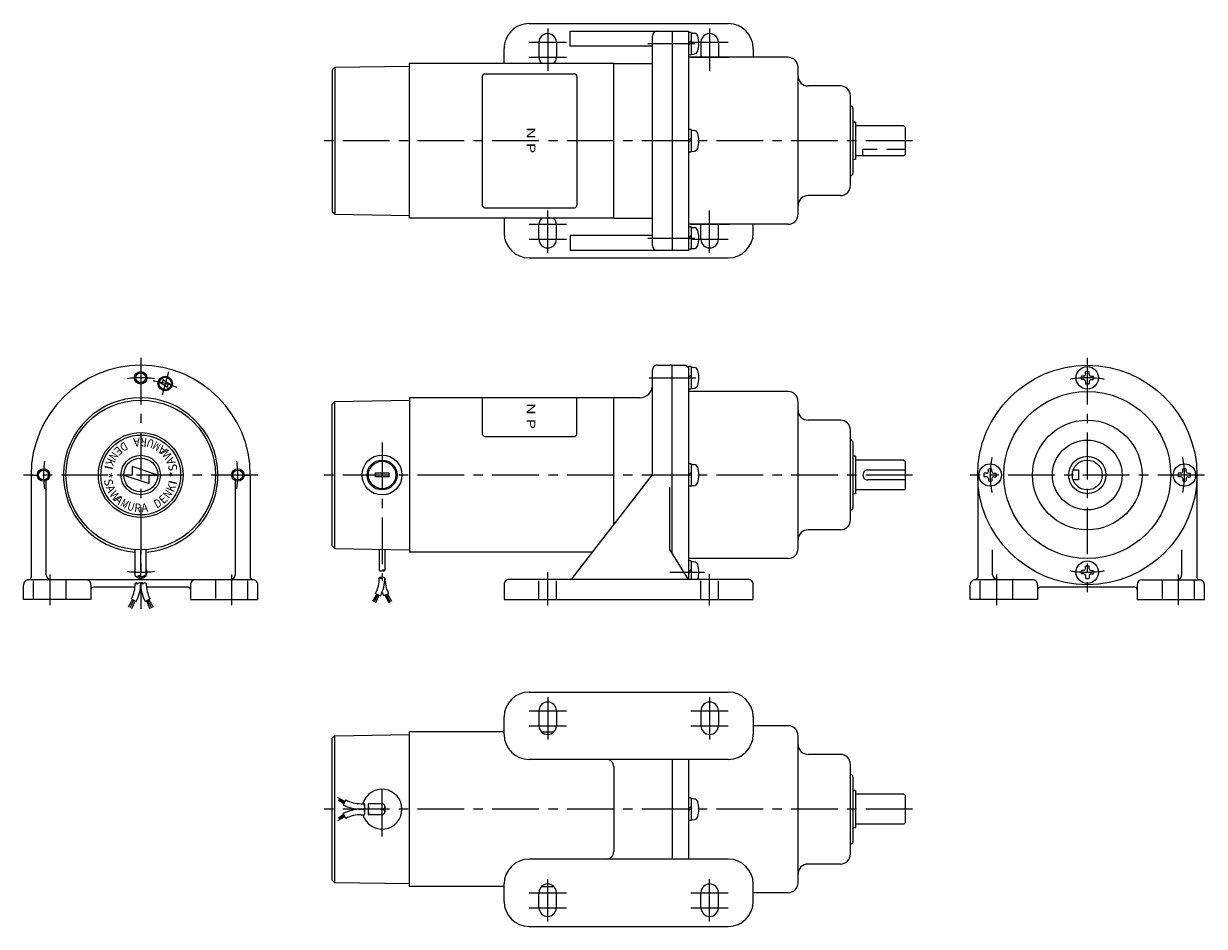
# Model space of a CAD drawing. Extents: x 60 to 534, y 29 to 391.
import ezdxf
from ezdxf.enums import TextEntityAlignment as Align

# ---------------------------------------------------------------- set-up
doc = ezdxf.new("R2010")
doc.units = 0
doc.header["$LTSCALE"] = 15
doc.linetypes.add('CENTER', pattern=[2, 1.25, -0.25, 0.25, -0.25])
doc.linetypes.add('DASHED', pattern=[0.75, 0.5, -0.25])
doc.layers.add('CSLAYER1', color=7, linetype='CONTINUOUS')
doc.styles.add('JX_FONT', font='monotxt', dxfattribs={"height": 1, "bigfont": 'bigfont'})

msp = doc.modelspace()

# ---------------------------------------------------------------- linework, layer by layer
at = {"layer": 'CSLAYER1', "color": 6, "linetype": 'CONTINUOUS'}
for p, q in [((263.37691, 391.077792), (343.376895, 391.077756)), ((279.886255, 382.077774), (279.886258, 388.077774)), ((279.886258, 388.077759), (327.376853, 388.077759)), ((312.876853, 302.077759), (312.876853, 386.077759)), ((320.876853, 388.077759), (320.876853, 300.077759)), ((328.463015, 384.002446), (327.376834, 383.313692)), ((327.376853, 388.077759), (327.376853, 300.077759)), ((328.30788, 387.577722), (327.532016, 387.577722)), ((328.463015, 387.42254), (328.463015, 378.732904)), ((328.800466, 387.315446), (329.777778, 387.229947)), ((253.376868, 375.077809), (253.37687, 381.077797)), ((267.376872, 383.577803), (267.376869, 377.577803)), ((274.376872, 383.577799), (274.376869, 377.577799)), ((312.876871, 382.077759), (279.886255, 382.077774)), ((328.463015, 383.226582), (327.376834, 382.537828)), ((332.376872, 383.577764), (332.376869, 377.577764)), ((339.376872, 383.57776), (339.376869, 377.57776)), ((353.37687, 381.077751), (353.376869, 377.577777)), ((215.376853, 313.077736), (215.376853, 375.077736)), ((297.376833, 375.077736), (215.376853, 375.077736)), ((297.376853, 375.077736), (312.876853, 375.077736)), ((297.376853, 313.077736), (297.376853, 375.077736)), ((367.376853, 377.577725), (327.376853, 377.577726)), ((328.30788, 378.577722), (327.532016, 378.577722)), ((328.800466, 378.839997), (329.777778, 378.925497)), ((185.376853, 373.554069), (184.376853, 372.554069)), ((184.376853, 372.554069), (184.376853, 315.601402)), ((185.376853, 373.554069), (215.376869, 374.077721)), ((185.376853, 373.554069), (185.376853, 314.601402)), ((371.376853, 314.577721), (371.376853, 373.577725)), ((388.376853, 366.077723), (375.376853, 366.077723)), ((392.376853, 326.07772), (392.376853, 362.077723)), ((393.376853, 357.077743), (393.376853, 331.077743)), ((394.376853, 351.577743), (393.376853, 351.577743)), ((394.376853, 351.577743), (394.376853, 336.577743)), ((328.30789, 348.577722), (327.532026, 348.577722)), ((328.463025, 348.42254), (328.463025, 339.732904)), ((328.800476, 348.315447), (329.777788, 348.229947)), ((413.876853, 350.077739), (394.376853, 350.077743)), ((413.876853, 350.077739), (414.376853, 349.577738)), ((414.376853, 349.577738), (414.376853, 338.577738)), ((328.463025, 345.002446), (327.376844, 344.313692)), ((328.463025, 344.226582), (327.376844, 343.537828)), ((328.30789, 339.577722), (327.532026, 339.577722)), ((328.800476, 339.839998), (329.777788, 339.925497)), ((394.376853, 336.577743), (393.376853, 336.577743)), ((413.876853, 338.077739), (394.376853, 338.077743)), ((413.876853, 338.077739), (414.376853, 338.577738)), ((388.37685, 322.077721), (375.376854, 322.077723)), ((185.376853, 314.601402), (184.376853, 315.601402)), ((185.376853, 314.601402), (215.376869, 314.077751)), ((297.376833, 313.077736), (215.376853, 313.077736)), ((253.376853, 313.077736), (253.376853, 307.077748)), ((297.376853, 313.077736), (312.876853, 313.077736)), ((267.376854, 304.577735), (267.376853, 310.577735)), ((274.376854, 304.577736), (274.376853, 310.577736)), ((367.376848, 310.577722), (327.376853, 310.577726)), ((328.30789, 309.577743), (327.532026, 309.577743)), ((328.463025, 309.422561), (328.463025, 300.732925)), ((328.800476, 309.315467), (329.777788, 309.229968)), ((332.376854, 304.577745), (332.376853, 310.577745)), ((339.376854, 304.577746), (339.376853, 310.577746)), ((353.376853, 307.077748), (353.376853, 310.577722)), ((312.876853, 306.077759), (279.886238, 306.077759)), ((279.886238, 306.077759), (279.886238, 300.077759)), ((328.463025, 306.002467), (327.376844, 305.313713)), ((328.463025, 305.226603), (327.376844, 304.537849)), ((327.376853, 300.077759), (279.886238, 300.077759)), ((328.30789, 300.577743), (327.532026, 300.577743)), ((328.800476, 300.840018), (329.777788, 300.925518)), ((263.376889, 297.077748), (343.376874, 297.077748)), ((312.876853, 210.000007), (312.876853, 252.081839)), ((314.876853, 254.081839), (319.876853, 254.081839)), ((320.876853, 254.000006), (326.376838, 254.000006)), ((320.876853, 178.481855), (320.876853, 254.000006)), ((326.376838, 254.000006), (327.376853, 252.999991)), ((327.376853, 253.344945), (327.376853, 168.081854)), ((328.307899, 253.499972), (327.532036, 253.499972)), ((328.463034, 253.34479), (328.463034, 244.655154)), ((328.800486, 253.237697), (329.777797, 253.152197)), ((486.771119, 250.428588), (486.771119, 251.395849)), ((488.199708, 250.428588), (488.199708, 251.395849)), ((114.905744, 247.352245), (118.204442, 245.174267)), ((116.121346, 247.026525), (114.905744, 247.352245)), ((116.436676, 248.236127), (116.121346, 247.026525)), ((116.121348, 247.02653), (116.121346, 247.026525)), ((119.735372, 246.058151), (116.436676, 248.236127)), ((328.463034, 249.924696), (327.376853, 249.235942)), ((328.463034, 249.148832), (327.376853, 248.460078)), ((486.056825, 249.71433), (485.089638, 249.71433)), ((486.056825, 248.285741), (485.089638, 248.285741)), ((486.771119, 247.571484), (486.771119, 246.604223)), ((488.199708, 247.571484), (488.199708, 246.604223)), ((488.914003, 249.71433), (489.88119, 249.71433)), ((488.914003, 248.285741), (489.88119, 248.285741)), ((118.204442, 245.174267), (118.542732, 246.377717)), ((118.542732, 246.377717), (119.735375, 246.058149)), ((367.376853, 243.500005), (327.376838, 243.500006)), ((328.307899, 244.499972), (327.532036, 244.499972)), ((328.800486, 244.762248), (329.777797, 244.847747)), ((185.376853, 239.476349), (184.376853, 238.476349)), ((184.376853, 181.523682), (184.376853, 238.476349)), ((185.376853, 239.476349), (215.376869, 240)), ((185.376853, 180.523682), (185.376853, 239.476349)), ((215.376853, 241.000016), (215.376853, 179.000016)), ((307.906156, 241.000016), (215.376853, 241.000016)), ((297.376853, 190.051096), (297.376853, 240.99993)), ((307.876853, 240.99993), (297.376853, 240.99993)), ((371.376853, 180.500001), (371.376853, 239.500005)), ((388.376853, 232.000003), (375.376853, 232.000003)), ((392.376853, 192), (392.376853, 228.000003)), ((393.376853, 223.000002), (393.376853, 197.000002)), ((104.076339, 213.409104), (104.099475, 210.000016)), ((114.303603, 210.000018), (104.076339, 213.409104)), ((328.307899, 214.499982), (327.532036, 214.499982)), ((328.463034, 214.3448), (328.463034, 205.655164)), ((328.800486, 214.237707), (329.777797, 214.152207)), ((394.376853, 217.500001), (393.376853, 217.500001)), ((394.376853, 217.500001), (394.376853, 202.500001)), ((413.876853, 215.999997), (394.376853, 216.000001)), ((413.876853, 215.999997), (414.376853, 215.499997)), ((414.376853, 215.499997), (414.376853, 204.499997)), ((63.485465, 210.000016), (63.485465, 169)), ((63.485465, 210.000016), (65.985435, 210.000016)), ((100.667247, 210.000016), (110.894515, 206.590928)), ((104.099475, 210.000016), (100.667247, 210.000016)), ((104.099475, 210.000031), (104.099475, 210.000016)), ((110.894515, 206.590928), (110.93621, 210.000016)), ((110.93621, 210.000016), (114.303611, 210.000016)), ((148.985435, 210.000016), (151.485465, 210.000016)), ((151.485465, 210.000016), (151.485465, 169)), ((207.126853, 210.800019), (201.626853, 210.800019)), ((201.626853, 210.800019), (201.626853, 209.200013)), ((207.126853, 209.200013), (201.626853, 209.200013)), ((207.126853, 210.800019), (207.126853, 209.200013)), ((280.677101, 168.46987), (312.813506, 210.000007)), ((328.463034, 210.924706), (327.376853, 210.235952)), ((328.463034, 210.148842), (327.376853, 209.460088)), ((414.376853, 212), (399.376854, 212.000001)), ((443.48545, 210.000016), (443.48545, 169)), ((447.056848, 210.714304), (446.089586, 210.714304)), ((447.056848, 209.285715), (446.089586, 209.285715)), ((447.771105, 211.428599), (447.771105, 212.395786)), ((447.771105, 208.571421), (447.771105, 207.604234)), ((449.199694, 211.428599), (449.199694, 212.395786)), ((449.199694, 208.571421), (449.199694, 207.604234)), ((449.913951, 210.714304), (450.881213, 210.714304)), ((449.913951, 209.285715), (450.881213, 209.285715)), ((483.98542, 212.000016), (481.828565, 212.000016)), ((483.98542, 212.000016), (483.98542, 208.000016)), ((525.056888, 210.714316), (524.089627, 210.714316)), ((525.056888, 209.285727), (524.089627, 209.285727)), ((525.771145, 211.42861), (525.771145, 212.395797)), ((525.771145, 208.571432), (525.771145, 207.604245)), ((527.199734, 211.42861), (527.199734, 212.395797)), ((527.199734, 208.571432), (527.199734, 207.604245)), ((527.913992, 210.714316), (528.881253, 210.714316)), ((527.913992, 209.285727), (528.881253, 209.285727)), ((531.48545, 210.000016), (531.48545, 169)), ((69.485465, 170), (69.485465, 207.708741)), ((145.485465, 170), (145.485465, 207.708715)), ((319.876853, 180.081854), (319.876853, 205.081839)), ((328.307899, 205.499982), (327.532036, 205.499982)), ((328.800486, 205.762257), (329.777797, 205.847757)), ((413.876853, 203.999997), (394.376853, 204.000001)), ((414.376853, 208), (399.376853, 208.000001)), ((413.876853, 203.999997), (414.376853, 204.499997)), ((483.98542, 208.000016), (481.828565, 208.000016)), ((394.376853, 202.500001), (393.376853, 202.500001)), ((388.37685, 188.000001), (375.376854, 188.000003)), ((185.376853, 180.523682), (184.376853, 181.523682)), ((185.376853, 180.523682), (215.376869, 180.000031)), ((203.276863, 180.213334), (203.276863, 171.67659)), ((205.476859, 180.171708), (205.476859, 171.67659)), ((105.285434, 169.44015), (105.285442, 180.080796)), ((107.485427, 169.44015), (107.485443, 180.080796)), ((109.685432, 169.44015), (109.68544, 180.080796)), ((288.82544, 179.000016), (215.376853, 179.000016)), ((327.376857, 168.081854), (319.876853, 180.081854)), ((367.376848, 176.500002), (327.376833, 176.500006)), ((328.307899, 175.499992), (327.532036, 175.499992)), ((449.48545, 170), (449.48545, 180.000016)), ((525.48545, 170), (525.48545, 180.000016)), ((328.463034, 171.924716), (327.376853, 171.235962)), ((328.463034, 171.148852), (327.376853, 170.460098)), ((328.463034, 175.34481), (328.463034, 168.081854)), ((328.800486, 175.237717), (329.777797, 175.152217)), ((486.056836, 171.71429), (485.089649, 171.71429)), ((486.771131, 172.428547), (486.771131, 173.395809)), ((488.19972, 172.428547), (488.19972, 173.395809)), ((488.914014, 171.71429), (489.881201, 171.71429)), ((60.485465, 160), (60.485465, 166)), ((152.485465, 168), (62.485465, 168)), ((87.485465, 166), (87.485465, 160)), ((127.485465, 166.001999), (127.485465, 160)), ((154.485465, 160), (154.485465, 166)), ((253.376853, 166.081854), (253.376853, 160.081854)), ((351.376853, 168.081854), (255.376853, 168.081854)), ((353.376853, 160.081854), (353.376853, 166.081854)), ((440.48545, 160), (440.48545, 166)), ((465.48545, 168), (442.48545, 168)), ((467.48545, 166), (467.48545, 160)), ((486.056836, 170.285701), (485.089649, 170.285701)), ((486.771131, 169.571444), (486.771131, 168.604182)), ((488.19972, 169.571444), (488.19972, 168.604182)), ((488.914014, 170.285701), (489.881201, 170.285701)), ((507.48545, 166.001999), (507.48545, 160)), ((509.48545, 168), (532.48545, 168)), ((534.48545, 160), (534.48545, 166)), ((105.199072, 165.000007), (88.485465, 165)), ((107.559704, 165.000008), (107.41117, 165.000008)), ((126.485465, 165.000016), (109.771805, 165.000009)), ((202.213005, 162.269913), (200.595848, 159.331833)), ((202.701927, 162.015778), (201.125144, 159.008362)), ((203.100059, 161.808823), (201.69857, 158.72902)), ((201.748786, 162.5112), (203.700843, 161.496582)), ((207.00492, 162.511185), (205.052864, 161.496567)), ((205.655967, 161.810044), (207.057487, 158.730225)), ((206.054099, 162.016983), (207.630882, 159.009583)), ((206.543022, 162.271103), (208.160209, 159.333054)), ((506.48545, 165.000016), (468.48545, 165)), ((87.485465, 160), (60.485465, 160)), ((104.245392, 160.021057), (102.468548, 157.000058)), ((104.733408, 159.76741), (103.119232, 156.661852)), ((103.757411, 160.274695), (105.709455, 159.260081)), ((105.221421, 159.513757), (103.769915, 156.323646)), ((111.213527, 160.274713), (109.261478, 159.260095)), ((109.749486, 159.513758), (111.200993, 156.323648)), ((110.237499, 159.767411), (111.851676, 156.661854)), ((110.725515, 160.021059), (112.502359, 157.00006)), ((127.485465, 160), (154.485465, 160)), ((253.376853, 160.081854), (353.376853, 160.081854)), ((467.48545, 160), (440.48545, 160)), ((507.48545, 160), (534.48545, 160)), ((263.376869, 122.922258), (343.376853, 122.922258)), ((267.376869, 115.422258), (267.376869, 109.422258)), ((274.376869, 115.422258), (274.376869, 109.422258)), ((332.376853, 115.422258), (332.376853, 109.422258)), ((339.376853, 115.422258), (339.376853, 109.422258)), ((253.376869, 105.922258), (253.376869, 112.922258)), ((332.376853, 109.422235), (339.376853, 109.422235)), ((353.376853, 112.922258), (353.376853, 105.922258)), ((367.376853, 109.422255), (353.376853, 109.422255)), ((185.376701, 105.39859), (184.376853, 104.381138)), ((184.376853, 47.463381), (184.376853, 104.381138)), ((185.376701, 105.39859), (215.376869, 105.922244)), ((185.376853, 46.445925), (185.376853, 105.398593)), ((215.376853, 44.922246), (215.376853, 106.922246)), ((253.376884, 106.922246), (215.376853, 106.922246)), ((268.427391, 106.922246), (273.326346, 106.922246)), ((371.376853, 46.422251), (371.376853, 105.422255)), ((343.376853, 95.922258), (263.376869, 95.922258)), ((320.876853, 95.922258), (320.876853, 55.922258)), ((327.376853, 95.922258), (327.376853, 55.922258)), ((388.376853, 97.922253), (375.376853, 97.922253)), ((297.376853, 92.922258), (297.376853, 58.922258)), ((392.376853, 57.92225), (392.376853, 93.922253)), ((393.376853, 88.922252), (393.376853, 62.922252)), ((189.436241, 78.992698), (186.49813, 80.609855)), ((394.376853, 83.422251), (393.376853, 83.422251)), ((394.376853, 83.422251), (394.376853, 68.422251)), ((413.876853, 81.922247), (394.376853, 81.922251)), ((413.876853, 81.922247), (414.376853, 81.422247)), ((414.376853, 81.422247), (414.376853, 70.422247)), ((188.97512, 78.105644), (186.895347, 79.507133)), ((189.18209, 78.503776), (187.174644, 80.080558)), ((189.778037, 79.650322), (188.763389, 77.698265)), ((196.031181, 75.922233), (197.304405, 75.922233)), ((196.031211, 78.122261), (197.304405, 78.122261)), ((204.376853, 78.122245), (198.943382, 78.122245)), ((204.376853, 75.922249), (198.943382, 75.922249)), ((205.47689, 77.022255), (205.47689, 74.822242)), ((328.463034, 76.846956), (327.376853, 76.158202)), ((328.463034, 76.071092), (327.376853, 75.382338)), ((328.307899, 80.422232), (327.532036, 80.422232)), ((328.463034, 80.26705), (328.463034, 71.577414)), ((328.800486, 80.159957), (329.777797, 80.074457)), ((189.43618, 72.851799), (186.49813, 71.234626)), ((188.97512, 73.738853), (186.895286, 72.337349)), ((189.18209, 73.340721), (187.174644, 71.763939)), ((189.777976, 72.194175), (188.763389, 74.146232)), ((196.031211, 73.722267), (197.304405, 73.722267)), ((204.376853, 73.722252), (198.943382, 73.722252)), ((328.307899, 71.422232), (327.532036, 71.422232)), ((328.800486, 71.684508), (329.777797, 71.770007)), ((394.376853, 68.422251), (393.376853, 68.422251)), ((413.876853, 69.922247), (394.376853, 69.922251)), ((413.876853, 69.922247), (414.376853, 70.422247)), ((343.376853, 55.922252), (263.376853, 55.922252)), ((388.37685, 53.922251), (375.376854, 53.922253)), ((184.376853, 47.463381), (185.376701, 46.445928)), ((215.376853, 45.922266), (185.376701, 46.445928)), ((253.376884, 44.922246), (215.376853, 44.922246)), ((253.376853, 38.922252), (253.376853, 45.922252)), ((268.427375, 44.922262), (273.32633, 44.922262)), ((353.376853, 38.922252), (353.376853, 45.922252)), ((267.376853, 36.422249), (267.376852, 42.422249)), ((274.376853, 36.422251), (274.376852, 42.422251)), ((332.376852, 42.422272), (339.376852, 42.422273)), ((332.376853, 36.422249), (332.376852, 42.422249)), ((339.376853, 36.422251), (339.376852, 42.422251)), ((367.376848, 42.422252), (353.376853, 42.422252)), ((263.376853, 28.922252), (343.376853, 28.922252))]:
    msp.add_line(p, q, dxfattribs=at)
at = {"layer": 'CSLAYER1', "color": 3, "linetype": 'CENTER'}
for p, q in [((270.876876, 389.077801), (270.876865, 372.077801)), ((335.876876, 389.077762), (335.876865, 372.077762)), ((263.376872, 383.577806), (278.376872, 383.577797)), ((311.12155, 383.077748), (333.413156, 383.077745)), ((328.376872, 383.577767), (343.376872, 383.577758)), ((263.376869, 377.577784), (278.376869, 377.577774)), ((328.376869, 377.577744), (343.839149, 377.577735)), ((417.37686, 344.077738), (181.075742, 344.077785)), ((270.876855, 299.077736), (270.876853, 316.077736)), ((335.876855, 299.077745), (335.876853, 316.077745)), ((263.376853, 310.577757), (278.376853, 310.577759)), ((328.376853, 310.577766), (343.839133, 310.577769)), ((263.376854, 304.577734), (278.376854, 304.577737)), ((311.121533, 305.07777), (333.413138, 305.077764)), ((328.376854, 304.577744), (343.376854, 304.577746)), ((107.485435, 257.000016), (107.485435, 156.323648)), ((487.48542, 257.000016), (487.48542, 163.000016)), ((118.588135, 251.435857), (116.052982, 241.974537)), ((311.621549, 248.999998), (333.913154, 248.999995)), ((204.376853, 223.000016), (204.376853, 167.510193)), ((154.485435, 210.000016), (60.485435, 210.000016)), ((417.376853, 210), (181.075721, 210.000016)), ((534.48542, 210.000016), (440.48542, 210.000016)), ((270.876853, 157.658072), (270.876853, 171.044653)), ((319.876869, 171.000016), (333.913158, 171.000016)), ((70.985435, 170.122223), (70.985435, 157.73758)), ((143.985435, 170.122223), (143.985435, 157.73758)), ((335.876853, 157.588339), (335.876853, 170.207983)), ((450.98542, 170.122223), (450.98542, 157.73758)), ((523.98542, 170.122223), (523.98542, 157.73758)), ((270.876869, 120.922258), (270.876869, 103.922258)), ((335.876853, 120.922258), (335.876853, 103.922258)), ((263.376869, 115.422258), (278.376869, 115.422258)), ((328.376853, 115.422258), (343.376853, 115.422258)), ((263.376869, 109.422235), (278.376869, 109.422235)), ((328.376853, 109.422235), (332.376853, 109.422235)), ((339.376853, 109.422235), (343.376853, 109.422235)), ((204.376853, 64.922249), (204.376853, 86.922249)), ((417.37683, 75.922262), (181.075721, 75.922246)), ((270.876854, 30.92225), (270.876852, 47.92225)), ((335.876854, 30.92225), (335.876852, 47.92225)), ((263.376852, 42.422271), (278.376852, 42.422273)), ((328.376852, 42.422271), (332.376852, 42.422272)), ((339.376852, 42.422273), (343.376852, 42.422273)), ((263.376853, 36.422249), (278.376853, 36.422251)), ((328.376853, 36.422249), (343.376853, 36.422251))]:
    msp.add_line(p, q, dxfattribs=at)
at = {"layer": 'CSLAYER1', "color": 3, "linetype": 'CONTINUOUS'}
for p, q in [((244.626833, 369.924551), (244.626833, 318.230983)), ((245.626833, 370.924551), (281.626833, 370.924551)), ((282.626833, 369.924551), (282.626833, 318.230983)), ((245.626833, 317.230983), (281.626833, 317.230983)), ((244.626848, 241.000016), (244.626848, 226.499985)), ((282.626848, 226.499985), (282.626833, 241.000016)), ((245.626848, 225.499985), (281.626848, 225.499985))]:
    msp.add_line(p, q, dxfattribs=at)
at = {"layer": 'CSLAYER1', "color": 6, "linetype": 'DASHED'}
for p, q in [((414.376853, 340.577738), (397.376837, 340.577738)), ((397.376837, 338.077746), (397.376837, 340.577738)), ((64.485465, 160), (64.485465, 168)), ((77.485465, 168.000016), (77.485465, 160)), ((137.485465, 168.000016), (137.485465, 160)), ((150.485465, 160), (150.485465, 168)), ((267.376853, 160.081854), (267.376853, 168.081854)), ((274.376853, 160.081854), (274.376853, 168.081854)), ((332.376853, 160.08187), (332.376853, 168.08187)), ((339.376853, 160.08187), (339.376853, 168.08187)), ((444.48545, 160), (444.48545, 168)), ((457.48545, 168.000016), (457.48545, 160)), ((517.48545, 168.000016), (517.48545, 160)), ((530.48545, 160), (530.48545, 168))]:
    msp.add_line(p, q, dxfattribs=at)
at = {"layer": 'CSLAYER1', "color": 3, "linetype": 'CONTINUOUS'}
for centre, radius in [((107.485435, 249.000016), 2.5), ((204.376853, 210.000016), 5.5), ((68.485435, 210.000016), 2.5), ((146.485435, 210.000016), 2.5)]:
    msp.add_circle(centre, radius, dxfattribs=at)
at = {"layer": 'CSLAYER1', "color": 6, "linetype": 'CONTINUOUS'}
for centre, radius in [((487.48542, 210.000016), 44), ((487.48543, 249.000035), 4.5), ((107.485435, 249.000016), 2), ((117.320559, 246.705197), 2.9), ((117.320559, 246.705197), 2.5), ((487.48542, 210.000016), 33.5), ((107.485435, 210.000016), 30), ((487.48542, 210.000016), 22), ((107.485427, 210.000016), 17), ((107.485427, 210.000016), 16), ((487.48542, 210.000016), 14), ((107.485427, 210.000016), 7.909089), ((107.485427, 210.000016), 6.81818), ((204.376853, 210.000016), 8), ((204.376853, 210.000016), 6), ((448.4854, 210.000026), 4.5), ((487.48542, 210.000016), 7.5), ((487.48542, 210.000016), 6), ((526.485439, 210.000005), 4.5), ((68.485435, 210.000016), 2), ((146.485435, 210.000016), 2), ((487.485409, 170.999996), 4.5)]:
    msp.add_circle(centre, radius, dxfattribs=at)
for centre, radius, start, end in [((263.37687, 381.077792), 10, 89.999974, 179.999974), ((343.376891, 381.077756), 10, -0.000026, 89.999974), ((270.876872, 383.577801), 3.5, -0.000035, 179.999965), ((314.876853, 386.077759), 2, 90, 180), ((327.532016, 387.42254), 0.155173, 90.000001, 179.942691), ((328.30788, 387.42254), 0.155173, 0.000005, 90.000001), ((328.773379, 387.00629), 0.310345, 84.999865, 179.942691), ((329.642532, 385.684115), 1.551727, 16.257399, 84.999892), ((320.704378, 383.077722), 10.862092, -16.257006, 16.257016), ((335.876872, 383.577762), 3.5, -0.000035, 179.999965), ((329.642532, 380.471328), 1.551727, 275.000111, 343.742611), ((270.876869, 377.577801), 3.5, 179.999965, 225.584679), ((270.876869, 377.577801), 3.5, 314.415269, 359.999965), ((327.532016, 378.732904), 0.155173, 180, 270.000003), ((328.30788, 378.732904), 0.155173, -89.999997, 0.000005), ((328.773379, 379.149154), 0.310345, 180, 275.000152), ((367.376853, 373.577725), 4, 0, 90), ((375.376853, 370.077723), 4, 180, 270), ((388.376853, 362.077723), 4, 0, 90), ((392.376853, 357.077743), 1, 0, 89.999987), ((327.532026, 348.42254), 0.155173, 90.000001, 179.942691), ((328.30789, 348.42254), 0.155173, 0.000005, 90.000001), ((328.773389, 348.00629), 0.310345, 84.999865, 179.942691), ((329.642542, 346.684116), 1.551727, 16.257399, 84.999892), ((320.704388, 344.077722), 10.862092, -16.257006, 16.257016), ((327.532026, 339.732904), 0.155173, 180, 270.000003), ((328.30789, 339.732904), 0.155173, -89.999997, 0.000005), ((328.773389, 340.149154), 0.310345, 180, 275.000152), ((329.642542, 341.471329), 1.551727, 275.000111, 343.742611), ((392.376853, 331.077743), 1, 269.999987, 360), ((388.376851, 326.077721), 4, 269.999991, 359.999991), ((375.376853, 318.077723), 4, 89.999991, 180), ((270.876853, 310.577736), 3.5, 134.415295, 180.000009), ((270.876853, 310.577736), 3.5, 0.000009, 45.584705), ((367.376849, 314.577722), 4, 269.999991, 359.999991), ((327.532026, 309.422561), 0.155173, 90.000001, 179.942691), ((328.30789, 309.422561), 0.155173, 0.000005, 90.000001), ((328.773389, 309.00631), 0.310345, 84.999865, 179.942691), ((329.642542, 307.684136), 1.551727, 16.257399, 84.999892), ((320.704388, 305.077743), 10.862092, -16.257006, 16.257016), ((263.376853, 307.077748), 10, 180, 270), ((270.876854, 304.577736), 3.5, -179.999991, 0.000009), ((335.876854, 304.577745), 3.5, -179.999991, 0.000009), ((343.376874, 307.077748), 10, 270, 360), ((314.876853, 302.077759), 2, 180, 270), ((327.532026, 300.732925), 0.155173, 180, 270.000003), ((328.30789, 300.732925), 0.155173, -89.999997, 0.000005), ((328.773389, 301.149175), 0.310345, 180, 275.000152), ((329.642542, 302.471349), 1.551727, 275.000111, 343.742611), ((107.485435, 210.000016), 44, 0, 180), ((314.876853, 252.081839), 2, 90.000003, 180.000005), ((319.876853, 252.081839), 2, 60.00007, 90.000003), ((327.532036, 253.34479), 0.155173, 90.000001, 179.942691), ((328.307899, 253.34479), 0.155173, 0.000005, 90.000001), ((328.773399, 252.92854), 0.310345, 84.999865, 179.942691), ((329.642552, 251.606365), 1.551727, 16.257399, 84.999892), ((320.704397, 248.999972), 10.862092, -16.257006, 16.257016), ((487.485414, 249.000036), 2.5, 73.398406, 106.601595), ((487.485414, 249.000036), 2.5, 163.398416, 196.601577), ((486.056825, 250.428588), 0.714286, -89.999984, 0.000005), ((486.056825, 247.571484), 0.714286, 0.000005, 89.942654), ((487.485414, 249.000036), 2.5, 253.398422, 286.601583), ((488.914003, 250.428588), 0.714286, 180.00001, 270.000016), ((488.914003, 247.571484), 0.714286, 90.000001, 179.942691), ((487.485414, 249.000036), 2.5, -16.601562, 16.601572), ((307.876853, 245.99993), 5, -89.999999, 0.00001), ((327.532036, 244.655154), 0.155173, 180, 270.000003), ((328.307899, 244.655154), 0.155173, -89.999997, 0.000005), ((328.773399, 245.071404), 0.310345, 180, 275.000152), ((329.642552, 246.393579), 1.551727, 275.000111, 343.742611), ((367.376853, 239.500005), 4, 0, 90), ((107.485435, 210.000016), 31, -85.93042, 265.930438), ((375.376853, 236.000003), 4, 180, 270), ((388.376853, 228.000003), 4, 0, 90), ((392.376853, 223.000002), 1, 0, 89.999987), ((327.532036, 214.3448), 0.155173, 90.000001, 179.942691), ((328.307899, 214.3448), 0.155173, 0.000005, 90.000001), ((328.773399, 213.92855), 0.310345, 84.999865, 179.942691), ((329.642552, 212.606375), 1.551727, 16.257399, 84.999892), ((320.704397, 209.999982), 10.862092, -16.257006, 16.257016), ((399.376853, 210.000001), 2, 89.999996, 269.999996), ((448.4854, 210.00001), 2.5, 163.398406, 196.601595), ((447.056848, 211.428599), 0.714286, -89.99999, 0.000016), ((447.056848, 208.571421), 0.714286, 0.000016, 90.000005), ((448.4854, 210.00001), 2.5, 73.398438, 106.601572), ((449.913951, 211.428599), 0.714286, 180.000001, 269.942691), ((449.913951, 208.571421), 0.714286, 90.000005, 179.942654), ((448.4854, 210.00001), 2.5, -16.601578, 16.601583), ((526.48544, 210.000021), 2.5, 163.398422, 196.601583), ((525.056888, 211.42861), 0.714286, 270.000005, 359.942654), ((525.056888, 208.571432), 0.714286, 0.000001, 89.942691), ((526.48544, 210.000021), 2.5, 73.398416, 106.601577), ((527.913992, 211.42861), 0.714286, 180.000016, 270.000005), ((527.913992, 208.571432), 0.714286, 90.00001, 180.000016), ((526.48544, 210.000021), 2.5, -16.601594, 16.601595), ((327.532036, 205.655164), 0.155173, 180, 270.000003), ((328.307899, 205.655164), 0.155173, -89.999997, 0.000005), ((328.773399, 206.071414), 0.310345, 180, 275.000152), ((329.642552, 207.393589), 1.551727, 275.000111, 343.742611), ((448.4854, 210.00001), 2.5, 253.398416, 286.601577), ((526.48544, 210.000021), 2.5, 253.398438, 286.601572), ((392.376853, 197.000002), 1, 269.999987, 360), ((388.376851, 192.000001), 4, 269.999991, 359.999991), ((375.376853, 184.000003), 4, 89.999991, 180), ((367.376849, 180.500002), 4, 269.999991, 359.999991), ((327.532036, 175.34481), 0.155173, 90.000001, 179.942691), ((328.307899, 175.34481), 0.155173, 0.000005, 90.000001), ((203.826866, 172.629227), 1.100006, 240.000007, 299.999995), ((204.926872, 170.723954), 1.100006, 60.000002, 120.000003), ((204.926872, 172.629227), 1.100006, 240.000007, 299.999995), ((328.773399, 174.92856), 0.310345, 84.999865, 179.942691), ((329.642552, 173.606385), 1.551727, 16.257399, 84.999892), ((320.704397, 170.999992), 10.862092, -15.584151, 16.257016), ((487.485425, 170.999996), 2.5, 163.398438, 196.601572), ((486.056836, 172.428547), 0.714286, 270.000001, 359.942691), ((487.485425, 170.999996), 2.5, 73.398422, 106.601583), ((488.914014, 172.428547), 0.714286, 180.000005, 269.942654), ((487.485425, 170.999996), 2.5, -16.601584, 16.601577), ((62.485465, 166), 2, 90.000003, 180.000005), ((62.485465, 169), 1, 270.000001, 359.942691), ((71.485465, 170), 2, 180.000005, 270.000001), ((85.485465, 166), 2, 0, 90.000003), ((91.726473, 166.52783), 13.558951, -27.463363, 0.000417), ((105.83541, 170.392772), 1.099999, 240.000198, 300.000186), ((105.835431, 165.575303), 1.099999, 60.00035, 120.000345), ((105.83542, 167.480561), 1.099999, 240.000362, 300.00035), ((91.726473, 166.52783), 15.758933, -27.463461, 0.000397), ((107.485429, 171.000016), 2, 233.457153, 306.542889), ((106.935416, 168.487529), 1.099999, 60.000186, 120.000181), ((106.935409, 170.392772), 1.099999, 240.000198, 300.000186), ((106.93543, 165.575319), 1.099999, 60.00035, 120.000345), ((108.035444, 167.480561), 1.099999, 239.999733, 299.999721), ((108.035436, 165.575303), 1.099999, 59.999715, 119.999716), ((108.035453, 170.392772), 1.099999, 239.99987, 299.999858), ((123.244456, 166.528003), 15.759004, 180.000235, 207.463987), ((109.135434, 165.575288), 1.099999, 59.999715, 119.999716), ((109.135444, 168.487529), 1.099999, 59.999858, 119.999853), ((109.135452, 170.392772), 1.099999, 239.99987, 299.999858), ((123.244456, 166.528003), 13.559023, 180.000308, 207.464006), ((129.485465, 166), 2, 90.000016, 179.942686), ((143.485465, 170), 2, 270.000001, 359.942691), ((152.485465, 169), 1, 180.000019, 270.000001), ((152.485465, 166), 2, 0.00001, 90.000016), ((189.718009, 168.764359), 13.558834, 332.536202, 359.942691), ((203.826843, 167.811753), 1.099999, 60.00035, 120.000345), ((203.826835, 169.717011), 1.099999, 240.000362, 300.00035), ((189.718009, 168.764359), 15.758816, 332.536202, 359.942691), ((204.926841, 167.811768), 1.099999, 60.00035, 120.000345), ((219.035697, 168.764359), 13.558834, 179.999978, 207.463868), ((255.376853, 166.081854), 2, 90.000003, 180.000005), ((279.886238, 169.081854), 1, 270.000001, 322.266958), ((351.376853, 166.081854), 2, 0, 90.000003), ((442.48545, 166), 2, 90.000003, 180.000005), ((442.48545, 169), 1, 270.000001, 359.942691), ((451.48545, 170), 2, 180.000005, 270.000001), ((465.48545, 166), 2, 0, 90.000003), ((486.056836, 169.571444), 0.714286, 0.00001, 90.000016), ((487.485425, 170.999996), 2.5, 253.398406, 286.601595), ((488.914014, 169.571444), 0.714286, 90.000016, 180.000005), ((509.48545, 166), 2, 90.000016, 179.942686), ((523.48545, 170), 2, 270.000001, 359.942691), ((532.48545, 169), 1, 180.000019, 270.000001), ((532.48545, 166), 2, 0.00001, 90.000016), ((88.485465, 164), 1, 90.000023, 180.000005), ((126.485465, 164), 1, 0.00001, 90.000016), ((219.035697, 168.764359), 15.758816, 201.534034, 207.463868), ((468.48545, 164), 1, 90.000023, 180.000005), ((506.48545, 164), 1, 0.00001, 90.000016), ((263.376869, 112.922258), 10, 90, 180), ((270.876869, 115.422258), 3.5, 0, 180), ((335.876853, 115.422258), 3.5, 0, 180), ((343.376853, 112.922258), 10, 0, 90), ((270.876869, 109.422258), 3.5, 180, 360), ((335.876853, 109.422258), 3.5, 180, 360), ((367.376853, 105.422255), 4, 0, 90), ((263.376869, 105.922258), 10, 180, 270), ((343.376853, 105.922258), 10, 270, 360), ((375.376853, 101.922253), 4, 180, 270), ((294.376853, 92.922258), 3, 0, 90), ((388.376853, 93.922253), 4, 0, 90), ((392.376853, 88.922252), 1, 0, 89.999987), ((204.376853, 75.922249), 8, -164.038116, 164.037904), ((196.03115, 91.681099), 15.758816, 242.536193, 269.942682), ((196.031181, 60.163414), 15.758816, 90.000003, 117.463872), ((196.03115, 91.681099), 13.558834, 242.536193, 269.942682), ((198.257026, 77.572288), 1.099999, 150.000353, 210.000354), ((198.257026, 75.372276), 1.099999, 150.000353, 210.000354), ((196.351776, 77.572273), 1.099999, -29.999656, 30.000332), ((196.351776, 75.372261), 1.099999, -29.999656, 30.000332), ((196.351783, 76.472282), 1.099999, -29.999656, 30.000332), ((199.896018, 77.572242), 1.100006, 149.999997, 209.999999), ((199.896018, 76.472236), 1.100006, 149.999997, 209.999999), ((199.896018, 75.37223), 1.100006, 149.999997, 209.999999), ((197.990745, 76.472236), 1.100006, -30.000011, 29.999977), ((204.376853, 74.822242), 1.100006, -90.000027, 89.999992), ((204.376853, 77.022255), 1.100006, -89.999999, 90.000019), ((327.532036, 80.26705), 0.155173, 90.000001, 179.942691), ((328.307899, 80.26705), 0.155173, 0.000005, 90.000001), ((328.773399, 79.8508), 0.310345, 84.999865, 179.942691), ((329.642552, 78.528626), 1.551727, 16.257399, 84.999892), ((320.704397, 75.922232), 10.862092, -16.257006, 16.257016), ((196.03115, 60.163398), 13.558834, 89.999975, 117.463872), ((196.351783, 74.27227), 1.099999, -29.999656, 30.000332), ((199.896018, 74.272224), 1.100006, 149.999997, 209.999999), ((197.990745, 74.272224), 1.100006, -30.000011, 29.999977), ((327.532036, 71.577414), 0.155173, 180, 270.000003), ((328.307899, 71.577414), 0.155173, -89.999997, 0.000005), ((328.773399, 71.993664), 0.310345, 180, 275.000152), ((329.642552, 73.315839), 1.551727, 275.000111, 343.742611), ((392.376853, 62.922252), 1, 269.999987, 360), ((294.376853, 58.922258), 3, 270, 360), ((388.376851, 57.922251), 4, 269.999991, 359.999991), ((263.376853, 45.922252), 10, 90, 180), ((343.376853, 45.922252), 10, 0, 90), ((375.376853, 49.922253), 4, 89.999991, 180), ((270.876852, 42.42225), 3.5, 0.000009, 180.000009), ((335.876852, 42.42225), 3.5, 0.000009, 180.000009), ((367.376849, 46.422252), 4, 269.999991, 359.999991), ((263.376853, 38.922252), 10, 180, 270), ((343.376853, 38.922252), 10, 270, 360), ((270.876853, 36.42225), 3.5, -179.999991, 0.000009), ((335.876853, 36.42225), 3.5, -179.999991, 0.000009)]:
    msp.add_arc(centre, radius, start, end, dxfattribs=at)
at = {"layer": 'CSLAYER1', "color": 3, "linetype": 'CONTINUOUS'}
for centre, radius, start, end in [((245.626833, 369.924551), 1, 90.000009, 180.000005), ((281.626833, 369.924551), 1, 0.057319, 90.000009), ((245.626833, 318.230983), 1, 180.000005, 270.000001), ((281.626833, 318.230983), 1, 270.000001, 359.942691), ((245.626848, 226.499985), 1, 180.000019, 270.000028), ((281.626848, 226.499985), 1, 270.000028, 359.942691), ((107.485429, 171.000016), 2.5, 151.642044, 208.357872), ((107.485429, 171.000016), 2.5, -28.357512, 28.357428), ((107.485429, 171.000016), 2.5, 222.543571, 317.456409)]:
    msp.add_arc(centre, radius, start, end, dxfattribs=at)
at = {"layer": 'CSLAYER1', "color": 3, "linetype": 'CENTER'}
for centre, radius, start, end in [((107.485435, 210.000016), 39, 81.918109, 98.081891), ((107.485435, 210.000016), 38, 67.61045, 82.38955), ((487.48542, 210.000016), 39, 79.712489, 100.287511), ((107.485435, 210.000016), 39, 171.918109, 188.081891), ((107.485435, 210.000016), 39, -8.081891, 8.081891), ((487.48542, 210.000016), 39, 169.712489, 190.287511), ((487.48542, 210.000016), 39, -10.287511, 10.287511), ((107.485435, 210.000016), 39, 261.918109, 278.081891), ((487.48542, 210.000016), 39, 259.712489, 280.287511)]:
    msp.add_arc(centre, radius, start, end, dxfattribs=at)

# ---------------------------------------------------------------- texts
at = {"layer": 'CSLAYER1', "color": 3, "style": 'JX_FONT', "oblique": 10, "width": 1.125}
for rotation, p, p2 in [(-90, (262.405762, 349.576141), (262.405762, 339.076141)), (-89.999992, (262.4021, 238.931549), (262.402101, 228.431549))]:
    msp.add_text('N P', height=3.5, rotation=rotation, dxfattribs=at).set_placement(p, p2, align=Align.FIT)
at = {"layer": 'CSLAYER1', "color": 6, "style": 'JX_FONT', "oblique": 3}
for s, height, rotation, width, p, p2 in [('D', 3.40909, 210.000046, 1.2, (101.030106, 223.498642), (98.66822, 222.135004)), ('A', 3.40909, 186.000015, 1.2, (107.078613, 224.95726), (104.366282, 224.672182)), ('R', 3.40909, 173.999985, 1.2, (110.197296, 224.714981), (107.484964, 225.000059)), ('U', 3.40909, 162, 1.2, (113.197449, 223.829605), (110.603659, 224.672379)), ('M', 3.40909, 150.000015, 1.2, (115.947952, 222.339798), (113.586065, 223.703433)), ('N', 3.40909, 234.000061, 1.2, (96.097839, 219.705978), (94.494791, 217.499567)), ('E', 3.40909, 221.999969, 1.2, (98.36467, 221.861526), (96.337911, 220.036626)), ('A', 3.40909, 138.000031, 1.2, (118.328598, 220.310715), (116.301839, 222.135615)), ('W', 3.40909, 126.000038, 1.596, (120.235367, 217.830978), (118.103308, 220.765502)), ('I', 3.40909, 258, 0.792, (93.134567, 214.235123), (92.760326, 212.474457)), ('K', 3.40909, 246.000061, 1.2, (94.32869, 217.126266), (93.219411, 214.634778)), ('A', 3.40909, 114.000046, 1.2, (121.584915, 215.008987), (120.475632, 217.500474)), ('S', 3.40909, 102, 1.2, (122.318222, 211.968094), (121.75119, 214.635768)), ('*', 3.41, -90, 1.2, (92.567551, 211.158737), (92.567551, 208.430737)), ('*', 3.41, 90, 1.2, (122.403275, 208.841263), (122.403275, 211.569263)), ('S', 3.40909, 282, 1.2, (92.652603, 208.031937), (93.219635, 205.364262)), ('A', 3.40909, 294.000031, 1.2, (93.385925, 204.991043), (94.495208, 202.499557)), ('W', 3.40909, 306.000031, 1.596, (94.735474, 202.169052), (96.867532, 199.234529)), ('N', 3.40909, 54.000061, 1.2, (118.873001, 200.294022), (120.476049, 202.500433)), ('K', 3.40909, 66.000046, 1.2, (120.642136, 202.873734), (121.751415, 205.365221)), ('I', 3.40909, 78, 0.792, (121.836258, 205.764877), (122.210499, 207.525543)), ('A', 3.40909, 318, 1.2, (96.642227, 199.689316), (98.668985, 197.864415)), ('M', 3.40909, 330, 1.2, (99.022888, 197.660202), (101.384775, 196.296566)), ('U', 3.40909, 342, 1.2, (101.773392, 196.170425), (104.367182, 195.327652)), ('D', 3.40909, 30.000032, 1.2, (113.940735, 196.501358), (116.302621, 197.864995)), ('E', 3.40909, 41.999962, 1.2, (116.606186, 198.138474), (118.632945, 199.963373)), ('R', 3.40909, 353.999969, 1.2, (104.773544, 195.285049), (107.485876, 194.99997)), ('A', 3.40909, 6, 1.2, (107.892242, 195.04277), (110.604574, 195.327848))]:
    msp.add_text(s, height=height, rotation=rotation, dxfattribs=dict(at, width=width)).set_placement(p, p2, align=Align.FIT)

doc.saveas('drawing.dxf')
